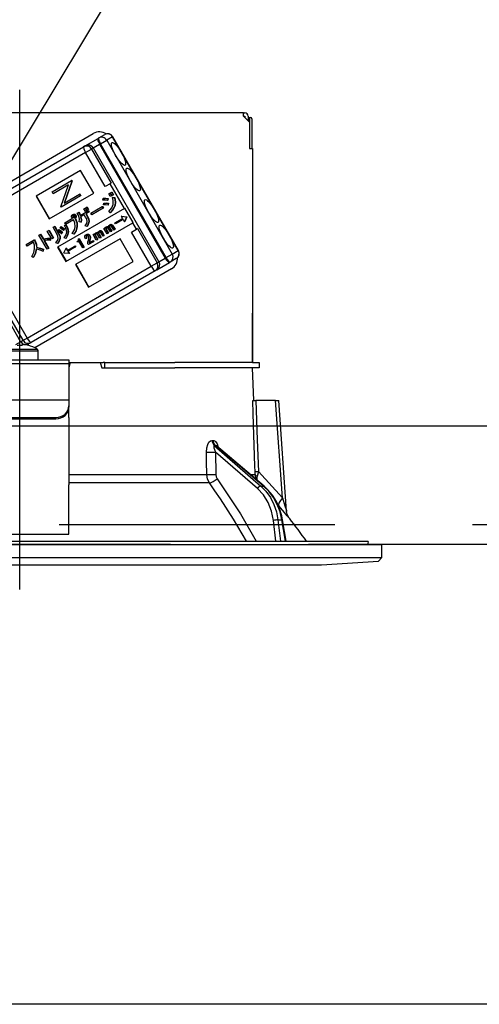
# Model space of a CAD drawing. Units: millimetres. Extents: x -2007 to 8110, y -224 to 5608.
# Drawn here: x 3660 to 3730, y 3113 to 3263 of the extents above; entities that cross this region are included whole.
import ezdxf

# ---------------------------------------------------------------- set-up
doc = ezdxf.new("R2010")
doc.units = ezdxf.units.MM
doc.header["$LTSCALE"] = 5
doc.linetypes.add('DASHDOT', pattern=[50.5, 30, -9, 2.5, -9])
doc.linetypes.add('HIDDEN', pattern=[12.6, 8.4, -4.2])
for name, color, linetype, lineweight in [('寸法', 250, 'Continuous', 9), ('本体', 134, 'Continuous', 9), ('食器', 3, 'Continuous', 9)]:
    doc.layers.add(name, color=color, linetype=linetype, lineweight=lineweight)
doc.styles.get("Standard").update_dxf_attribs({"font": 'txt', "bigfont": 'bigfont'})
doc.styles.add('ＭＳ ゴシック', font='txt')
doc.dimstyles.get("Standard").update_dxf_attribs({"dimtxt": 0.18, "dimasz": 0.18, "dimexe": 0.18, "dimexo": 0.0625, "dimgap": 0.09, "dimtad": 0, "dimtih": 1, "dimtoh": 1, "dimdec": 4, "dimzin": 0, "dimdsep": 46, "dimtxsty": 'Standard', "dimcen": 0.09, "dimadec": 0, "dimazin": 0, "dimtfac": 1, "dimtdec": 4, "dimtofl": 0, "dimtmove": 0, "dimatfit": 3, "dimfxl": 1, "dimtolj": 1, "dimtzin": 0, "dimarcsym": 0})

# ---------------------------------------------------------------- blocks, each defined once
blk = doc.blocks.new('_DOT')
at = {"color": 0}
blk.add_line((-0.5, 0), (-1, 0), dxfattribs=at)
at = {"color": 0, "const_width": 0.5}
blk.add_lwpolyline([(-0.25, 0, 1), (0.25, 0, 1)], format="xyb", close=True, dxfattribs=at)
blk = doc.blocks.new('Dim27')
at = {"layer": '寸法', "color": 250, "linetype": 'Continuous', "lineweight": 30}
for p, q in [((3384.57, 3202.92), (3384.57, 3625.32)), ((3934.57, 3220.92), (3934.57, 3625.32)), ((3934.57, 3605.32), (3384.57, 3605.32))]:
    blk.add_line(p, q, dxfattribs=at)
at = {"layer": '寸法', "color": 250, "linetype": 'Continuous', "lineweight": 30, "xscale": 12, "yscale": 12, "zscale": 12}
for p, rotation in [((3384.57, 3605.32), 179.9999999999998), ((3934.57, 3605.32), 359.9999999999997)]:
    blk.add_blockref('_DOT', p, dxfattribs=dict(at, rotation=rotation))
at = {"layer": '寸法', "color": 250, "linetype": 'Continuous', "lineweight": 9, "insert": (3659.57, 3605.32), "char_height": 70, "width": 900, "attachment_point": 8, "style": 'ＭＳ ゴシック'}
blk.add_mtext('550', dxfattribs=at)
blk = doc.blocks.new('*G51')
at = {"layer": '食器', "color": 3, "linetype": 'HIDDEN', "lineweight": 30}
blk.add_line((3625.07, 3185.92), (3685.07, 3285.92), dxfattribs=at)
blk = doc.blocks.new('*G52')
at = {"layer": '食器', "color": 3, "linetype": 'HIDDEN', "lineweight": 30}
blk.add_line((3959.57, 3185.92), (2750.57, 3185.92), dxfattribs=at)
blk = doc.blocks.new('Dim36')
at = {"layer": '本体', "color": 134, "linetype": 'Continuous', "lineweight": 30}
for p, q in [((3659.57, 3272.12), (3659.57, 3389.72)), ((3949.57, 3220.92), (3949.57, 3389.72)), ((3659.57, 3369.72), (3949.57, 3369.72))]:
    blk.add_line(p, q, dxfattribs=at)
at = {"layer": '本体', "color": 134, "linetype": 'Continuous', "lineweight": 30, "xscale": 12, "yscale": 12, "zscale": 12}
for p, rotation in [((3659.57, 3369.72), 179.9999999999998), ((3949.57, 3369.72), 359.9999999999997)]:
    blk.add_blockref('_DOT', p, dxfattribs=dict(at, rotation=rotation))
at = {"layer": '本体', "color": 134, "linetype": 'Continuous', "lineweight": 9, "insert": (3804.57, 3369.72), "char_height": 70, "width": 900, "attachment_point": 8, "style": 'ＭＳ ゴシック'}
blk.add_mtext('290', dxfattribs=at)
blk = doc.blocks.new('*G104')
at = {"layer": '本体', "color": 134, "linetype": 'Continuous', "lineweight": 30}
for p, q in [((3693.67, 3248.62), (3625.47, 3248.62)), ((3693.67, 3248.12), (3693.67, 3248.62)), ((3693.67, 3248.62), (3693.87, 3248.62)), ((3693.67, 3248.12), (3694.57, 3247.22)), ((3693.67, 3248.12), (3693.87, 3248.12)), ((3693.87, 3248.12), (3693.87, 3247.92)), ((3694.37, 3248.12), (3694.37, 3247.42)), ((3694.37, 3247.92), (3694.44, 3247.92)), ((3694.44, 3247.92), (3694.81, 3247.92)), ((3694.57, 3247.72), (3694.57, 3243.22)), ((3694.57, 3247.22), (3694.57, 3243.22)), ((3694.94, 3247.72), (3694.94, 3243.22)), ((3646.46, 3231.42), (3670.79, 3245.47)), ((3671.62, 3244.8), (3672.53, 3245.32)), ((3669.56, 3243.61), (3671.51, 3244.73)), ((3670.79, 3243.28), (3671.76, 3243.84)), ((3671.51, 3244.73), (3671.62, 3244.8)), ((3671.88, 3243.91), (3671.76, 3243.84)), ((3671.76, 3243.84), (3681.76, 3226.52)), ((3671.88, 3243.91), (3672.83, 3244.45)), ((3681.88, 3226.59), (3671.88, 3243.91)), ((3673.74, 3244.98), (3672.83, 3244.45)), ((3672.83, 3244.45), (3682.83, 3227.13)), ((3673.74, 3244.98), (3673.76, 3244.99)), ((3683.74, 3227.66), (3673.74, 3244.98)), ((3683.76, 3227.67), (3673.76, 3244.99)), ((3650.4, 3232.54), (3669.31, 3243.46)), ((3669.6, 3242.59), (3650.69, 3231.67)), ((3669.31, 3243.46), (3669.56, 3243.61)), ((3669.6, 3242.59), (3670.52, 3243.12)), ((3672.6, 3237.39), (3669.6, 3242.59)), ((3670.79, 3243.28), (3670.52, 3243.12)), ((3670.52, 3243.12), (3673.52, 3237.92)), ((3670.79, 3243.28), (3680.79, 3225.96)), ((3694.57, 3243.22), (3695.07, 3243.22)), ((3695.07, 3243.22), (3695.07, 3210.62)), ((3668.86, 3239.85), (3662.07, 3235.93)), ((3670.86, 3236.39), (3668.86, 3239.85)), ((3664.52, 3236.59), (3667.49, 3238.31)), ((3667.53, 3238.25), (3666.35, 3234.9)), ((3667.58, 3238.27), (3666.4, 3234.93)), ((3667.54, 3238.34), (3667.49, 3238.31)), ((3667.49, 3238.31), (3667.53, 3238.25)), ((3667.58, 3238.27), (3667.53, 3238.25)), ((3667.54, 3238.34), (3667.58, 3238.27)), ((3673.36, 3237.83), (3672.6, 3237.39)), ((3673.52, 3237.92), (3673.36, 3237.83)), ((3675.54, 3234.07), (3673.36, 3237.83)), ((3664.07, 3232.47), (3670.86, 3236.39)), ((3664.68, 3236.32), (3664.52, 3236.59)), ((3667.01, 3237.67), (3664.68, 3236.32)), ((3665.83, 3234.32), (3667.01, 3237.67)), ((3666.35, 3234.9), (3668.68, 3236.25)), ((3668.73, 3236.28), (3668.68, 3236.25)), ((3668.68, 3236.25), (3668.84, 3235.98)), ((3668.73, 3236.28), (3668.89, 3236.01)), ((3673.15, 3236.28), (3673.33, 3236.38)), ((3673.37, 3235.88), (3673.15, 3236.28)), ((3673.33, 3236.38), (3673.38, 3236.41)), ((3673.33, 3236.38), (3673.56, 3235.99)), ((3673.38, 3236.41), (3673.61, 3236.02)), ((3673.41, 3236.43), (3673.6, 3236.54)), ((3673.64, 3236.04), (3673.41, 3236.43)), ((3673.6, 3236.54), (3673.65, 3236.57)), ((3673.6, 3236.54), (3673.82, 3236.14)), ((3673.65, 3236.57), (3673.87, 3236.17)), ((3662.07, 3235.93), (3664.07, 3232.47)), ((3662.12, 3235.96), (3664.12, 3232.5)), ((3668.84, 3235.98), (3665.87, 3234.26)), ((3668.89, 3236.01), (3668.84, 3235.98)), ((3672.25, 3235.35), (3672.28, 3235.6)), ((3672.28, 3235.6), (3672.33, 3235.63)), ((3672.35, 3234.63), (3672.38, 3234.87)), ((3672.38, 3234.87), (3672.43, 3234.9)), ((3672.98, 3235.56), (3672.93, 3235.28)), ((3672.93, 3235.28), (3672.98, 3235.31)), ((3672.98, 3235.56), (3673.03, 3235.59)), ((3673.03, 3235.59), (3672.98, 3235.31)), ((3673.07, 3234.84), (3673.03, 3234.55)), ((3673.07, 3234.84), (3673.12, 3234.87)), ((3673.12, 3234.87), (3673.08, 3234.58)), ((3673.56, 3235.99), (3673.37, 3235.88)), ((3673.56, 3235.99), (3673.61, 3236.02)), ((3673.82, 3236.14), (3673.64, 3236.04)), ((3673.7, 3235.74), (3673.75, 3235.77)), ((3673.7, 3235.74), (3674, 3235.7)), ((3673.75, 3235.77), (3674.05, 3235.73)), ((3673.82, 3236.14), (3673.87, 3236.17)), ((3674, 3235.7), (3674.05, 3235.73)), ((3695.07, 3235.62), (3695.07, 3235.62)), ((3695.07, 3235.62), (3695.07, 3235.42)), ((3695.07, 3235.42), (3695.07, 3218.82)), ((3695.07, 3235.42), (3695.07, 3235.42)), ((3675.54, 3234.07), (3665.35, 3228.19)), ((3665.87, 3234.26), (3665.83, 3234.32)), ((3668.33, 3233.35), (3668.54, 3233.47)), ((3668.54, 3233.47), (3668.59, 3233.5)), ((3668.77, 3233), (3670, 3233.71)), ((3669.36, 3234.01), (3669.55, 3234.12)), ((3669.58, 3233.63), (3669.36, 3234.01)), ((3669.55, 3234.12), (3669.6, 3234.15)), ((3669.55, 3234.12), (3669.77, 3233.74)), ((3669.77, 3233.74), (3669.58, 3233.63)), ((3669.6, 3234.15), (3669.82, 3233.77)), ((3669.63, 3234.16), (3669.81, 3234.27)), ((3669.85, 3233.78), (3669.63, 3234.16)), ((3670.11, 3233.52), (3669.63, 3233.24)), ((3669.63, 3233.24), (3669.83, 3232.89)), ((3669.68, 3233.27), (3669.89, 3232.92)), ((3669.77, 3233.74), (3669.82, 3233.77)), ((3669.81, 3234.27), (3669.86, 3234.3)), ((3669.81, 3234.27), (3670.03, 3233.89)), ((3670.03, 3233.89), (3669.85, 3233.78)), ((3669.86, 3234.3), (3670.08, 3233.92)), ((3670, 3233.71), (3670.05, 3233.74)), ((3670, 3233.71), (3670.11, 3233.52)), ((3670.03, 3233.89), (3670.08, 3233.92)), ((3670.05, 3233.74), (3670.16, 3233.55)), ((3670.11, 3233.52), (3670.16, 3233.55)), ((3670.43, 3233.36), (3672.14, 3234.35)), ((3670.57, 3233.12), (3670.43, 3233.36)), ((3672.28, 3234.11), (3670.57, 3233.12)), ((3672.14, 3234.35), (3672.2, 3234.38)), ((3672.14, 3234.35), (3672.28, 3234.11)), ((3672.2, 3234.38), (3672.33, 3234.14)), ((3672.28, 3234.11), (3672.33, 3234.14)), ((3673.03, 3234.55), (3673.08, 3234.58)), ((3673.34, 3233.43), (3673.15, 3233.61)), ((3673.34, 3233.43), (3673.39, 3233.46)), ((3674.05, 3234.48), (3674.1, 3234.51)), ((3675.59, 3234.1), (3675.54, 3234.07)), ((3676.84, 3231.93), (3675.59, 3234.1)), ((3666.43, 3231.89), (3667.61, 3232.57)), ((3666.57, 3231.65), (3666.43, 3231.89)), ((3667.79, 3232.36), (3666.57, 3231.65)), ((3666.6, 3226.02), (3676.79, 3231.9)), ((3667.65, 3233.13), (3667.7, 3233.16)), ((3667.65, 3232.89), (3667.7, 3232.92)), ((3667.68, 3232.75), (3667.73, 3232.78)), ((3667.77, 3232.68), (3667.82, 3232.71)), ((3667.91, 3233.15), (3667.96, 3233.18)), ((3667.99, 3232.56), (3668.04, 3232.59)), ((3667.99, 3232.56), (3668.01, 3232.51)), ((3668.01, 3232.51), (3668.07, 3232.54)), ((3668.04, 3232.59), (3668.07, 3232.54)), ((3668.07, 3233.03), (3668.12, 3233.05)), ((3668.13, 3232.75), (3668.18, 3232.78)), ((3668.88, 3231.96), (3668.64, 3232.04)), ((3669.42, 3233.12), (3668.84, 3232.79)), ((3668.88, 3231.96), (3668.93, 3231.99)), ((3669.62, 3232.77), (3669.42, 3233.12)), ((3669.83, 3232.89), (3669.89, 3232.92)), ((3670.09, 3232.05), (3670.14, 3232.08)), ((3674.09, 3231.88), (3675.25, 3232.54)), ((3674.18, 3231.74), (3674.09, 3231.88)), ((3675.33, 3232.4), (3674.18, 3231.74)), ((3675.1, 3232.92), (3675.04, 3232.9)), ((3675.04, 3232.9), (3675.83, 3232.79)), ((3675.04, 3232.9), (3675.25, 3232.54)), ((3675.1, 3232.92), (3675.88, 3232.82)), ((3675.33, 3232.4), (3675.53, 3232.05)), ((3675.83, 3232.78), (3675.53, 3232.05)), ((3675.58, 3232.08), (3675.53, 3232.05)), ((3675.89, 3232.81), (3675.58, 3232.08)), ((3675.83, 3232.79), (3675.88, 3232.82)), ((3675.83, 3232.78), (3675.89, 3232.81)), ((3675.83, 3232.79), (3675.83, 3232.78)), ((3675.88, 3232.82), (3675.89, 3232.81)), ((3676.84, 3231.93), (3676.79, 3231.9)), ((3677.36, 3230.91), (3676.79, 3231.9)), ((3649.72, 3231.11), (3659.72, 3213.79)), ((3660.08, 3214), (3650.08, 3231.32)), ((3650.69, 3231.67), (3660.69, 3214.35)), ((3663.78, 3230.6), (3663.99, 3230.72)), ((3664.45, 3229.45), (3663.78, 3230.6)), ((3663.99, 3230.72), (3664.04, 3230.75)), ((3663.99, 3230.72), (3664.66, 3229.57)), ((3664.04, 3230.75), (3664.71, 3229.6)), ((3664.65, 3231.21), (3664.86, 3231.33)), ((3665.29, 3230.1), (3664.65, 3231.21)), ((3664.86, 3231.33), (3664.91, 3231.36)), ((3664.86, 3231.33), (3665.5, 3230.22)), ((3664.91, 3231.36), (3665.55, 3230.25)), ((3665.39, 3230.64), (3665.52, 3230.82)), ((3665.5, 3230.22), (3665.55, 3230.25)), ((3665.52, 3230.82), (3665.57, 3230.85)), ((3665.71, 3231.1), (3665.83, 3231.28)), ((3665.83, 3231.28), (3665.89, 3231.31)), ((3666.05, 3230.45), (3665.91, 3230.25)), ((3665.91, 3230.25), (3665.97, 3230.28)), ((3666.1, 3230.48), (3665.97, 3230.28)), ((3666.05, 3230.45), (3666.1, 3230.48)), ((3666.36, 3230.93), (3666.23, 3230.73)), ((3666.23, 3230.73), (3666.28, 3230.76)), ((3666.42, 3230.96), (3666.28, 3230.76)), ((3666.36, 3230.93), (3666.42, 3230.96)), ((3666.39, 3231.47), (3666.59, 3231.56)), ((3666.39, 3231.47), (3666.44, 3231.5)), ((3666.44, 3231.5), (3666.64, 3231.59)), ((3666.59, 3231.56), (3666.64, 3231.59)), ((3666.94, 3230.47), (3666.99, 3230.5)), ((3667.82, 3230.17), (3667.56, 3230.28)), ((3667.82, 3230.17), (3667.87, 3230.2)), ((3668.28, 3231.32), (3668.34, 3231.35)), ((3669.79, 3231.33), (3669.55, 3231.42)), ((3669.79, 3231.33), (3669.84, 3231.36)), ((3670.92, 3230.19), (3670.97, 3230.22)), ((3670.97, 3230.22), (3671.01, 3230.14)), ((3671.13, 3230.33), (3671.18, 3230.36)), ((3671.39, 3230.38), (3671.44, 3230.41)), ((3671.6, 3230.32), (3671.65, 3230.35)), ((3671.61, 3230.17), (3671.66, 3230.2)), ((3671.66, 3230.2), (3671.97, 3229.67)), ((3671.67, 3230.64), (3671.72, 3230.67)), ((3671.89, 3230.68), (3671.94, 3230.71)), ((3672.27, 3229.84), (3671.92, 3230.43)), ((3672.06, 3230.56), (3672.11, 3230.59)), ((3672.06, 3230.56), (3672.42, 3229.93)), ((3672.11, 3230.59), (3672.47, 3229.96)), ((3672.39, 3231.04), (3672.55, 3231.13)), ((3672.88, 3230.19), (3672.39, 3231.04)), ((3672.55, 3231.13), (3672.6, 3231.16)), ((3672.55, 3231.13), (3672.62, 3231)), ((3672.6, 3231.16), (3672.64, 3231.08)), ((3672.72, 3230.98), (3672.78, 3231.01)), ((3672.73, 3230.81), (3672.78, 3230.84)), ((3672.73, 3230.81), (3673.04, 3230.29)), ((3672.76, 3231.27), (3672.81, 3231.3)), ((3672.78, 3230.84), (3673.09, 3230.32)), ((3673.04, 3230.29), (3672.88, 3230.19)), ((3673.02, 3231.32), (3673.07, 3231.35)), ((3673.04, 3230.29), (3673.09, 3230.32)), ((3673.39, 3230.49), (3673.05, 3231.08)), ((3673.23, 3231.26), (3673.28, 3231.29)), ((3673.24, 3231.11), (3673.29, 3231.14)), ((3673.24, 3231.11), (3673.55, 3230.58)), ((3673.29, 3231.14), (3673.6, 3230.61)), ((3673.3, 3231.58), (3673.35, 3231.61)), ((3673.55, 3230.58), (3673.39, 3230.49)), ((3673.52, 3231.62), (3673.58, 3231.65)), ((3673.9, 3230.78), (3673.55, 3231.38)), ((3673.55, 3230.58), (3673.6, 3230.61)), ((3673.69, 3231.5), (3673.74, 3231.53)), ((3673.69, 3231.5), (3674.05, 3230.87)), ((3673.74, 3231.53), (3674.11, 3230.9)), ((3674.05, 3230.87), (3673.9, 3230.78)), ((3674.05, 3230.87), (3674.11, 3230.9)), ((3676.6, 3230.47), (3677.36, 3230.91)), ((3679.6, 3225.27), (3676.6, 3230.47)), ((3677.52, 3231), (3677.36, 3230.91)), ((3677.52, 3231), (3680.52, 3225.8)), ((3660.55, 3228.59), (3661.76, 3229.29)), ((3661.68, 3228.93), (3660.69, 3228.35)), ((3661.76, 3229.29), (3661.81, 3229.32)), ((3661.76, 3229.29), (3661.87, 3229.11)), ((3661.81, 3229.32), (3661.92, 3229.14)), ((3661.87, 3229.11), (3661.92, 3229.14)), ((3662.5, 3230.01), (3662.71, 3230.13)), ((3663.74, 3227.86), (3662.5, 3230.01)), ((3662.71, 3230.13), (3662.76, 3230.16)), ((3662.71, 3230.13), (3663.13, 3229.41)), ((3662.76, 3230.16), (3663.18, 3229.44)), ((3663.13, 3229.41), (3663.18, 3229.44)), ((3663.27, 3229.17), (3663.95, 3227.98)), ((3663.33, 3229.18), (3664, 3228.01)), ((3664.23, 3229.52), (3664.28, 3229.55)), ((3664.23, 3229.52), (3664.23, 3229.23)), ((3664.23, 3229.23), (3664.28, 3229.26)), ((3664.28, 3229.55), (3664.28, 3229.26)), ((3664.66, 3229.57), (3664.45, 3229.45)), ((3664.66, 3229.57), (3664.71, 3229.6)), ((3665.33, 3228.74), (3665.07, 3228.85)), ((3665.33, 3228.74), (3665.38, 3228.77)), ((3665.68, 3229.48), (3665.73, 3229.51)), ((3666.6, 3229.5), (3666.37, 3229.6)), ((3666.6, 3229.5), (3666.65, 3229.53)), ((3674.86, 3229.46), (3668.07, 3225.54)), ((3668.32, 3229.03), (3668.39, 3229.07)), ((3668.38, 3228.94), (3668.32, 3229.03)), ((3668.59, 3229.07), (3668.38, 3228.94)), ((3668.5, 3229.41), (3668.59, 3229.47)), ((3668.59, 3229.47), (3668.64, 3229.5)), ((3668.59, 3229.47), (3669.34, 3228.16)), ((3669.17, 3228.06), (3668.59, 3229.07)), ((3668.64, 3229.5), (3669.4, 3228.19)), ((3669.76, 3229.53), (3669.59, 3229.43)), ((3669.67, 3230.08), (3669.73, 3230.11)), ((3669.69, 3229.84), (3669.74, 3229.87)), ((3669.76, 3229.53), (3669.81, 3229.56)), ((3669.99, 3230.13), (3670.04, 3230.16)), ((3670.8, 3229), (3670.05, 3228.56)), ((3670.17, 3228.82), (3670.72, 3229.14)), ((3670.22, 3229.19), (3670.18, 3228.99)), ((3670.18, 3228.99), (3670.24, 3229.02)), ((3670.22, 3229.94), (3670.27, 3229.97)), ((3670.22, 3229.19), (3670.28, 3229.22)), ((3670.28, 3229.22), (3670.24, 3229.02)), ((3670.29, 3229.57), (3670.35, 3229.59)), ((3670.72, 3229.14), (3670.77, 3229.17)), ((3670.72, 3229.14), (3670.8, 3229)), ((3670.76, 3230.1), (3670.92, 3230.19)), ((3671.25, 3229.25), (3670.76, 3230.1)), ((3670.77, 3229.17), (3670.85, 3229.03)), ((3670.8, 3229), (3670.85, 3229.03)), ((3670.92, 3230.19), (3670.99, 3230.06)), ((3671.09, 3230.04), (3671.15, 3230.07)), ((3671.1, 3229.87), (3671.15, 3229.9)), ((3671.1, 3229.87), (3671.41, 3229.34)), ((3671.15, 3229.9), (3671.46, 3229.37)), ((3671.41, 3229.34), (3671.25, 3229.25)), ((3671.41, 3229.34), (3671.46, 3229.37)), ((3671.76, 3229.55), (3671.42, 3230.13)), ((3671.61, 3230.17), (3671.91, 3229.64)), ((3671.91, 3229.64), (3671.76, 3229.55)), ((3671.91, 3229.64), (3671.97, 3229.67)), ((3672.42, 3229.93), (3672.27, 3229.84)), ((3672.42, 3229.93), (3672.47, 3229.96)), ((3676.86, 3226), (3674.86, 3229.46)), ((3660.69, 3228.35), (3660.55, 3228.59)), ((3662.11, 3228.17), (3662.16, 3228.2)), ((3663.14, 3227.83), (3663.1, 3227.55)), ((3663.1, 3227.55), (3663.15, 3227.58)), ((3663.14, 3227.83), (3663.2, 3227.86)), ((3663.2, 3227.86), (3663.15, 3227.58)), ((3663.95, 3227.98), (3663.74, 3227.86)), ((3663.95, 3227.98), (3664, 3228.01)), ((3665.35, 3228.19), (3666.6, 3226.02)), ((3665.41, 3228.22), (3666.66, 3226.05)), ((3666.32, 3227.3), (3666.63, 3228.03)), ((3666.33, 3227.29), (3666.32, 3227.3)), ((3667.11, 3227.19), (3666.33, 3227.29)), ((3666.68, 3228.06), (3666.63, 3228.03)), ((3666.63, 3228.03), (3666.83, 3227.68)), ((3666.68, 3228.06), (3666.88, 3227.71)), ((3666.83, 3227.68), (3667.98, 3228.35)), ((3668.06, 3228.21), (3666.91, 3227.54)), ((3666.91, 3227.54), (3667.11, 3227.19)), ((3666.96, 3227.57), (3667.16, 3227.22)), ((3667.16, 3227.22), (3667.11, 3227.19)), ((3667.98, 3228.35), (3668.03, 3228.38)), ((3667.98, 3228.35), (3668.06, 3228.21)), ((3668.03, 3228.38), (3668.11, 3228.24)), ((3668.06, 3228.21), (3668.11, 3228.24)), ((3669.34, 3228.16), (3669.17, 3228.06)), ((3669.34, 3228.16), (3669.4, 3228.19)), ((3670.05, 3228.56), (3669.98, 3228.69)), ((3682.83, 3227.13), (3683.74, 3227.66)), ((3683.74, 3227.66), (3683.76, 3227.67)), ((3661.64, 3226.62), (3661.4, 3226.75)), ((3661.64, 3226.62), (3661.69, 3226.65)), ((3670.07, 3222.08), (3676.86, 3226)), ((3679.6, 3225.27), (3680.52, 3225.8)), ((3680.46, 3224.73), (3682.41, 3225.85)), ((3680.52, 3225.8), (3680.79, 3225.96)), ((3680.79, 3225.96), (3681.76, 3226.52)), ((3681.76, 3226.52), (3681.88, 3226.59)), ((3681.88, 3226.59), (3682.83, 3227.13)), ((3682.52, 3225.92), (3682.41, 3225.85)), ((3683.43, 3226.44), (3682.52, 3225.92)), ((3660.69, 3214.35), (3679.6, 3225.27)), ((3680.21, 3224.58), (3661.3, 3213.66)), ((3682.69, 3224.86), (3661.89, 3212.85)), ((3668.07, 3225.54), (3670.07, 3222.08)), ((3668.12, 3225.57), (3670.12, 3222.11)), ((3680.46, 3224.73), (3680.21, 3224.58)), ((3695.07, 3218.82), (3695.07, 3218.62)), ((3695.07, 3218.82), (3695.07, 3218.82)), ((3695.07, 3218.62), (3695.07, 3218.62)), ((3695.07, 3218.62), (3695.07, 3218.12)), ((3695.07, 3216.62), (3695.07, 3218.12)), ((3695.07, 3218.12), (3695.07, 3218.12)), ((3695.07, 3216.62), (3695.07, 3216.62)), ((3695.07, 3210.62), (3695.07, 3216.62)), ((3658.99, 3213.37), (3659.72, 3213.79)), ((3659.72, 3213.79), (3660.08, 3214)), ((3660.08, 3214), (3660.69, 3214.35)), ((3656.77, 3212.41), (3662.37, 3212.41)), ((3656.9, 3212.64), (3662.24, 3212.64)), ((3659.94, 3213.23), (3659.94, 3213.37)), ((3659.94, 3213.37), (3660.14, 3213.37)), ((3660.64, 3213.29), (3660.94, 3213.46)), ((3660.88, 3213.23), (3660.88, 3213.24)), ((3661.3, 3213.66), (3660.94, 3213.46)), ((3662.37, 3211.02), (3662.37, 3212.41)), ((3652.07, 3211.02), (3667.07, 3211.02)), ((3667.07, 3211.02), (3667.07, 3210.42)), ((3667.07, 3210.42), (3652.07, 3210.42)), ((3667.28, 3210.62), (3667.07, 3209.82)), ((3667.07, 3210.62), (3667.28, 3210.62)), ((3667.07, 3210.42), (3667.07, 3205.07)), ((3667.28, 3210.62), (3671.86, 3210.62)), ((3671.86, 3210.62), (3672.07, 3209.82)), ((3671.86, 3210.62), (3672.3, 3210.62)), ((3672.07, 3209.82), (3683.22, 3209.82)), ((3672.57, 3210.62), (3672.3, 3210.62)), ((3672.57, 3209.82), (3672.57, 3210.62)), ((3672.57, 3210.62), (3672.85, 3210.62)), ((3672.85, 3210.62), (3683.22, 3210.62)), ((3672.85, 3209.82), (3683.22, 3209.82)), ((3695.07, 3210.62), (3683.22, 3210.62)), ((3695.07, 3209.82), (3683.22, 3209.82)), ((3695.07, 3210.62), (3696.07, 3210.62)), ((3695.25, 3204.82), (3695.07, 3209.82)), ((3696.07, 3209.82), (3695.07, 3209.82)), ((3696.07, 3210.62), (3696.07, 3209.82)), ((3667.07, 3204.87), (3652.07, 3204.87)), ((3667.07, 3205.07), (3667.07, 3204.87)), ((3667.07, 3204.87), (3667.07, 3204)), ((3698.57, 3204.82), (3695.58, 3204.82)), ((3699.61, 3190.01), (3698.57, 3204.82)), ((3700.25, 3188), (3699.07, 3204.82)), ((3667.07, 3204), (3667.07, 3203.8)), ((3667.07, 3202.24), (3667.07, 3203.8)), ((3654.07, 3202.27), (3665.07, 3202.27)), ((3654.07, 3202.07), (3665.07, 3202.07)), ((3665.07, 3202.07), (3665.07, 3202.27)), ((3667.07, 3202.24), (3667.07, 3202.15)), ((3667.07, 3202.15), (3667.07, 3192.01)), ((3688.88, 3198.77), (3689.05, 3198.77)), ((3689.23, 3197.99), (3696.32, 3191.82)), ((3689.4, 3197.99), (3689.23, 3197.99)), ((3696.75, 3191.82), (3689.4, 3197.99)), ((3696.83, 3191.79), (3689.55, 3197.91)), ((3689.42, 3196.98), (3689.44, 3193.56)), ((3695.8, 3191.42), (3689.42, 3196.98)), ((3667.07, 3193.56), (3688.08, 3193.56)), ((3694.72, 3193.56), (3695.45, 3193.56)), ((3695.59, 3192.83), (3695.45, 3193.56)), ((3695.75, 3192.7), (3695.76, 3193.28)), ((3695.94, 3194.03), (3699.61, 3190.01)), ((3688.48, 3192.3), (3667.07, 3192.3)), ((3667.07, 3185.66), (3667.07, 3192.01)), ((3696.32, 3191.82), (3696.75, 3191.82)), ((3699.06, 3188.81), (3698.9, 3189)), ((3667.07, 3184.51), (3667.07, 3185.66)), ((3698.63, 3183.42), (3698.23, 3186.58)), ((3698.92, 3186.65), (3699.54, 3186.65)), ((3698.92, 3186.65), (3699.32, 3183.42)), ((3700.07, 3183.42), (3699.54, 3186.65)), ((3700.16, 3183.42), (3699.63, 3186.65)), ((3652.07, 3184.51), (3667.07, 3184.51)), ((3604.37, 3182.92), (3714.77, 3182.92)), ((3606.54, 3183.42), (3712.6, 3183.42)), ((3712.64, 3182.92), (3712.7, 3183.3)), ((3714.77, 3180.95), (3714.77, 3182.92)), ((3604.37, 3180.95), (3714.77, 3180.95)), ((3714.27, 3180.38), (3714.77, 3180.95)), ((3613.57, 3179.82), (3705.57, 3179.82)), ((3705.57, 3179.82), (3714.27, 3180.38))]:
    blk.add_line(p, q, dxfattribs=at)
for points in [[(3672.93, 3235.28), (3672.55, 3235.34), (3672.25, 3235.35)], [(3672.28, 3235.6), (3672.67, 3235.61), (3672.98, 3235.56)], [(3672.33, 3235.63), (3672.72, 3235.64), (3673.03, 3235.59)], [(3672.38, 3234.87), (3672.77, 3234.88), (3673.07, 3234.84)], [(3672.43, 3234.9), (3672.82, 3234.91), (3673.12, 3234.87)], [(3673.81, 3234.68), (3673.82, 3235.28), (3673.7, 3235.74)], [(3674, 3235.7), (3674.12, 3235.02), (3674.05, 3234.48)], [(3674.05, 3235.73), (3674.17, 3235.05), (3674.1, 3234.51)], [(3667.7, 3233.16), (3667.84, 3233.2), (3667.96, 3233.18)], [(3668.63, 3232.72), (3668.48, 3233.08), (3668.33, 3233.35)], [(3668.54, 3233.47), (3668.68, 3233.21), (3668.77, 3233)], [(3668.59, 3233.5), (3668.73, 3233.24), (3668.83, 3233.03)], [(3673.03, 3234.55), (3672.65, 3234.62), (3672.35, 3234.63)], [(3673.15, 3233.61), (3673.61, 3234.16), (3673.81, 3234.68)], [(3674.05, 3234.48), (3673.73, 3233.84), (3673.34, 3233.43)], [(3674.1, 3234.51), (3673.78, 3233.87), (3673.39, 3233.46)], [(3667.49, 3232.92), (3667.56, 3233.05), (3667.65, 3233.13)], [(3667.53, 3232.67), (3667.49, 3232.81), (3667.49, 3232.92)], [(3667.61, 3232.57), (3667.56, 3232.62), (3667.53, 3232.67)], [(3667.65, 3233.13), (3667.79, 3233.17), (3667.91, 3233.15)], [(3667.73, 3232.99), (3667.67, 3232.94), (3667.65, 3232.89)], [(3667.65, 3232.89), (3667.65, 3232.81), (3667.68, 3232.75)], [(3667.68, 3232.75), (3667.73, 3232.7), (3667.77, 3232.68)], [(3667.75, 3232.99), (3667.73, 3232.97), (3667.7, 3232.92)], [(3667.7, 3232.92), (3667.7, 3232.84), (3667.73, 3232.78)], [(3667.85, 3232.99), (3667.78, 3233), (3667.73, 3232.99)], [(3667.73, 3232.78), (3667.78, 3232.73), (3667.82, 3232.71)], [(3667.77, 3232.68), (3667.84, 3232.68), (3667.89, 3232.7)], [(3668.03, 3231.28), (3667.99, 3231.9), (3667.79, 3232.36)], [(3667.82, 3232.71), (3667.89, 3232.71), (3667.91, 3232.71)], [(3667.95, 3232.92), (3667.9, 3232.97), (3667.85, 3232.99)], [(3667.89, 3232.7), (3667.95, 3232.74), (3667.97, 3232.79)], [(3667.91, 3233.15), (3668.01, 3233.09), (3668.07, 3233.03)], [(3667.97, 3232.79), (3667.97, 3232.86), (3667.95, 3232.92)], [(3667.96, 3233.18), (3668.06, 3233.12), (3668.12, 3233.05)], [(3668.13, 3232.75), (3668.07, 3232.63), (3667.99, 3232.56)], [(3668.01, 3232.51), (3668.26, 3231.86), (3668.28, 3231.32)], [(3668.18, 3232.78), (3668.12, 3232.66), (3668.04, 3232.59)], [(3668.07, 3233.03), (3668.13, 3232.88), (3668.13, 3232.75)], [(3668.07, 3232.54), (3668.31, 3231.89), (3668.34, 3231.35)], [(3668.12, 3233.05), (3668.18, 3232.91), (3668.18, 3232.78)], [(3668.64, 3232.04), (3668.68, 3232.42), (3668.63, 3232.72)], [(3668.84, 3232.79), (3668.92, 3232.33), (3668.88, 3231.96)], [(3668.9, 3232.82), (3668.97, 3232.36), (3668.93, 3231.99)], [(3669.55, 3231.42), (3669.77, 3231.75), (3669.86, 3232.05)], [(3669.86, 3232.05), (3669.78, 3232.47), (3669.62, 3232.77)], [(3670.09, 3232.05), (3669.98, 3231.62), (3669.79, 3231.33)], [(3669.83, 3232.89), (3670.04, 3232.44), (3670.09, 3232.05)], [(3670.14, 3232.08), (3670.03, 3231.65), (3669.84, 3231.36)], [(3669.89, 3232.92), (3670.09, 3232.47), (3670.14, 3232.08)], [(3665.91, 3230.25), (3665.63, 3230.48), (3665.39, 3230.64)], [(3665.5, 3230.22), (3665.67, 3229.82), (3665.68, 3229.48)], [(3665.52, 3230.82), (3665.82, 3230.62), (3666.05, 3230.45)], [(3665.55, 3230.25), (3665.72, 3229.85), (3665.73, 3229.51)], [(3665.57, 3230.85), (3665.88, 3230.65), (3666.1, 3230.48)], [(3666.23, 3230.73), (3665.95, 3230.95), (3665.71, 3231.1)], [(3665.83, 3231.28), (3666.14, 3231.09), (3666.36, 3230.93)], [(3665.89, 3231.31), (3666.19, 3231.12), (3666.42, 3230.96)], [(3666.37, 3229.6), (3666.66, 3230.06), (3666.74, 3230.49)], [(3666.74, 3230.49), (3666.6, 3231.06), (3666.39, 3231.47)], [(3666.59, 3231.56), (3666.85, 3230.97), (3666.94, 3230.47)], [(3666.94, 3230.47), (3666.83, 3229.9), (3666.6, 3229.5)], [(3666.64, 3231.59), (3666.9, 3231), (3666.99, 3230.5)], [(3666.99, 3230.5), (3666.88, 3229.93), (3666.65, 3229.53)], [(3667.56, 3230.28), (3667.9, 3230.8), (3668.03, 3231.28)], [(3668.28, 3231.32), (3668.11, 3230.64), (3667.82, 3230.17)], [(3668.34, 3231.35), (3668.16, 3230.67), (3667.87, 3230.2)], [(3670.99, 3230.06), (3671.04, 3230.23), (3671.13, 3230.33)], [(3671.13, 3230.33), (3671.27, 3230.38), (3671.39, 3230.38)], [(3671.25, 3230.21), (3671.18, 3230.14), (3671.15, 3230.07)], [(3671.18, 3230.36), (3671.32, 3230.41), (3671.44, 3230.41)], [(3671.33, 3230.2), (3671.25, 3230.2), (3671.2, 3230.18)], [(3671.42, 3230.13), (3671.38, 3230.18), (3671.33, 3230.2)], [(3671.39, 3230.38), (3671.45, 3230.35), (3671.5, 3230.33)], [(3671.44, 3230.41), (3671.5, 3230.38), (3671.51, 3230.38)], [(3671.5, 3230.33), (3671.55, 3230.53), (3671.67, 3230.64)], [(3671.6, 3230.32), (3671.59, 3230.24), (3671.61, 3230.17)], [(3671.73, 3230.48), (3671.64, 3230.4), (3671.6, 3230.32)], [(3671.65, 3230.35), (3671.64, 3230.27), (3671.66, 3230.2)], [(3671.76, 3230.49), (3671.69, 3230.43), (3671.65, 3230.35)], [(3671.67, 3230.64), (3671.79, 3230.68), (3671.89, 3230.68)], [(3671.72, 3230.67), (3671.84, 3230.71), (3671.94, 3230.71)], [(3671.86, 3230.5), (3671.78, 3230.5), (3671.73, 3230.48)], [(3671.92, 3230.43), (3671.89, 3230.48), (3671.86, 3230.5)], [(3671.89, 3230.68), (3672, 3230.63), (3672.06, 3230.56)], [(3671.94, 3230.71), (3672.05, 3230.66), (3672.11, 3230.59)], [(3672.62, 3231), (3672.67, 3231.17), (3672.76, 3231.27)], [(3672.72, 3230.98), (3672.71, 3230.88), (3672.73, 3230.81)], [(3672.83, 3231.12), (3672.76, 3231.05), (3672.72, 3230.98)], [(3672.76, 3231.27), (3672.9, 3231.32), (3673.02, 3231.32)], [(3672.78, 3231.01), (3672.76, 3230.91), (3672.78, 3230.84)], [(3672.88, 3231.15), (3672.81, 3231.08), (3672.78, 3231.01)], [(3672.81, 3231.3), (3672.95, 3231.35), (3673.07, 3231.35)], [(3672.96, 3231.15), (3672.89, 3231.14), (3672.83, 3231.12)], [(3673.05, 3231.08), (3673.01, 3231.12), (3672.96, 3231.15)], [(3673.02, 3231.32), (3673.08, 3231.3), (3673.13, 3231.27)], [(3673.07, 3231.35), (3673.13, 3231.33), (3673.14, 3231.32)], [(3673.13, 3231.27), (3673.18, 3231.47), (3673.3, 3231.58)], [(3673.23, 3231.26), (3673.22, 3231.18), (3673.24, 3231.11)], [(3673.36, 3231.43), (3673.27, 3231.35), (3673.23, 3231.26)], [(3673.28, 3231.29), (3673.27, 3231.21), (3673.29, 3231.14)], [(3673.39, 3231.44), (3673.32, 3231.38), (3673.28, 3231.29)], [(3673.3, 3231.58), (3673.42, 3231.63), (3673.52, 3231.62)], [(3673.35, 3231.61), (3673.47, 3231.66), (3673.58, 3231.65)], [(3673.49, 3231.44), (3673.42, 3231.45), (3673.36, 3231.43)], [(3673.55, 3231.38), (3673.52, 3231.42), (3673.49, 3231.44)], [(3673.52, 3231.62), (3673.63, 3231.57), (3673.69, 3231.5)], [(3673.58, 3231.65), (3673.68, 3231.6), (3673.74, 3231.53)], [(3661.85, 3227.92), (3661.84, 3228.5), (3661.68, 3228.93)], [(3661.87, 3229.11), (3662.07, 3228.6), (3662.11, 3228.17)], [(3661.92, 3229.14), (3662.12, 3228.63), (3662.16, 3228.2)], [(3663.13, 3229.41), (3663.74, 3229.5), (3664.23, 3229.52)], [(3663.18, 3229.44), (3663.79, 3229.53), (3664.28, 3229.55)], [(3663.78, 3229.23), (3663.49, 3229.2), (3663.27, 3229.17)], [(3664.23, 3229.23), (3663.98, 3229.24), (3663.78, 3229.23)], [(3665.07, 3228.85), (3665.33, 3229.17), (3665.43, 3229.48)], [(3665.43, 3229.48), (3665.4, 3229.84), (3665.29, 3230.1)], [(3665.68, 3229.48), (3665.55, 3229.04), (3665.33, 3228.74)], [(3665.73, 3229.51), (3665.6, 3229.07), (3665.38, 3228.77)], [(3668.39, 3229.07), (3668.48, 3229.14), (3668.52, 3229.22)], [(3668.52, 3229.22), (3668.53, 3229.33), (3668.5, 3229.41)], [(3669.5, 3229.85), (3669.57, 3230), (3669.67, 3230.08)], [(3669.59, 3229.43), (3669.5, 3229.66), (3669.5, 3229.85)], [(3669.67, 3230.08), (3669.84, 3230.14), (3669.99, 3230.13)], [(3669.69, 3229.84), (3669.68, 3229.75), (3669.7, 3229.66), (3669.76, 3229.53)], [(3669.76, 3229.94), (3669.71, 3229.89), (3669.69, 3229.84)], [(3669.73, 3230.11), (3669.9, 3230.17), (3670.04, 3230.16)], [(3669.74, 3229.87), (3669.73, 3229.78), (3669.75, 3229.69), (3669.81, 3229.56)], [(3669.8, 3229.95), (3669.76, 3229.92), (3669.74, 3229.87)], [(3669.9, 3229.96), (3669.82, 3229.96), (3669.76, 3229.94)], [(3670.05, 3229.84), (3669.98, 3229.92), (3669.9, 3229.96)], [(3669.98, 3228.69), (3669.96, 3228.85), (3669.98, 3228.97)], [(3669.98, 3228.97), (3670.04, 3229.26), (3670.09, 3229.48)], [(3669.99, 3230.13), (3670.14, 3230.05), (3670.22, 3229.94)], [(3670.04, 3230.16), (3670.19, 3230.08), (3670.27, 3229.97)], [(3670.09, 3229.48), (3670.1, 3229.69), (3670.05, 3229.84)], [(3670.18, 3228.99), (3670.17, 3228.89), (3670.17, 3228.82)], [(3670.22, 3229.94), (3670.3, 3229.74), (3670.29, 3229.57)], [(3670.29, 3229.57), (3670.26, 3229.36), (3670.22, 3229.19)], [(3670.24, 3229.02), (3670.22, 3228.92), (3670.22, 3228.85)], [(3670.27, 3229.97), (3670.35, 3229.77), (3670.35, 3229.59)], [(3670.35, 3229.59), (3670.31, 3229.39), (3670.28, 3229.22)], [(3671.09, 3230.04), (3671.08, 3229.94), (3671.1, 3229.87)], [(3671.2, 3230.18), (3671.13, 3230.11), (3671.09, 3230.04)], [(3671.15, 3230.07), (3671.13, 3229.97), (3671.15, 3229.9)], [(3661.4, 3226.75), (3661.73, 3227.38), (3661.85, 3227.92)], [(3662.1, 3227.93), (3661.93, 3227.16), (3661.64, 3226.62)], [(3662.15, 3227.96), (3661.98, 3227.19), (3661.69, 3226.65)], [(3663.1, 3227.55), (3662.55, 3227.79), (3662.1, 3227.93)], [(3662.11, 3228.17), (3662.7, 3227.99), (3663.14, 3227.83)], [(3662.16, 3228.2), (3662.75, 3228.02), (3663.2, 3227.86)], [(3695.44, 3194.03), (3695.42, 3194.83), (3695.15, 3202.83), (3695.09, 3204.82)], [(3695.09, 3204.82), (3695.17, 3204.82), (3695.36, 3204.82), (3695.58, 3204.82)], [(3695.58, 3204.82), (3695.78, 3198.83), (3695.94, 3194.03)], [(3698.57, 3204.82), (3698.73, 3204.82), (3698.86, 3204.82), (3698.96, 3204.82), (3699.03, 3204.82), (3699.07, 3204.82), (3699.07, 3204.82)], [(3688.05, 3196.98), (3688.11, 3197.65), (3688.25, 3198.14), (3688.42, 3198.48), (3688.64, 3198.7), (3688.88, 3198.77)], [(3689.05, 3198.77), (3689.15, 3198.76), (3689.38, 3198.63), (3689.42, 3198.59), (3689.64, 3198.26), (3689.82, 3197.72), (3689.83, 3197.68)], [(3689.23, 3197.99), (3689.19, 3197.97), (3689.17, 3197.94), (3689.15, 3197.82), (3689.18, 3197.63), (3689.26, 3197.36), (3689.42, 3196.98)], [(3689.55, 3197.91), (3689.51, 3197.94), (3689.44, 3197.98), (3689.4, 3197.99)], [(3689.55, 3197.91), (3689.53, 3197.93), (3689.53, 3197.93)], [(3688.08, 3193.56), (3688.06, 3195.56), (3688.05, 3196.98)], [(3688.48, 3192.3), (3688.2, 3192.86), (3688.08, 3193.56)], [(3689.44, 3193.56), (3689.5, 3193.21), (3689.64, 3192.93)], [(3689.64, 3192.93), (3693.2, 3187.58), (3695.61, 3183.42)], [(3695.45, 3193.56), (3695.45, 3193.67), (3695.44, 3194.03)], [(3695.94, 3194.03), (3695.8, 3193.46), (3695.76, 3193.28)], [(3694.13, 3183.42), (3692.16, 3186.76), (3690.16, 3189.87), (3689.33, 3191.09), (3688.48, 3192.3)], [(3698.23, 3186.58), (3697.94, 3188), (3697.42, 3189.31), (3696.7, 3190.47), (3695.8, 3191.42)], [(3696.32, 3191.82), (3697.1, 3191.02), (3697.77, 3190.08), (3698.3, 3189.02), (3698.69, 3187.87), (3698.92, 3186.65)], [(3699.54, 3186.65), (3699.26, 3187.87), (3698.83, 3189.02), (3698.25, 3190.08), (3697.55, 3191.02), (3696.75, 3191.82)], [(3699.63, 3186.65), (3699.51, 3187.26), (3699.17, 3188.38), (3698.7, 3189.44), (3698.11, 3190.4), (3697.41, 3191.25), (3696.83, 3191.79)], [(3699.61, 3190.01), (3699.99, 3188.8), (3700.17, 3188.23), (3700.22, 3188.09), (3700.24, 3188.03), (3700.25, 3188), (3700.25, 3188)], [(3700.66, 3186.91), (3700.66, 3186.91), (3700.59, 3187), (3700.34, 3187.29), (3699.92, 3187.8), (3699.06, 3188.81)], [(3700.66, 3186.91), (3700.66, 3186.92), (3700.58, 3187.03), (3700.48, 3187.2), (3700.33, 3187.54), (3700.25, 3187.93), (3700.26, 3188)]]:
    blk.add_lwpolyline(points, dxfattribs=at)
for centre, radius, start, end in [((3693.87, 3248.12), 0.5, 0, 90), ((3671.74, 3243.83), 1.9, 56.9715, 120), ((3672.98, 3244.54), 0.9, 30, 120), ((3670.01, 3242.83), 0.9, 30, 120), ((3682.98, 3227.22), 0.9, 300, 30), ((3680.01, 3225.51), 0.9, 300, 30), ((3681.74, 3226.51), 1.9, 300, 3.0285), ((3659.57, 3208.42), 4.99, 74.8121, 83.4966), ((3659.57, 3208.42), 5, 57.664, 74.7807), ((3662.1, 3212.41), 0.27, 0, 57.664), ((3620.42, 3124.27), 101.8, 35.5221, 37.9786), ((3712.6, 3183.32), 0.1, 350, 90)]:
    blk.add_arc(centre, radius, start, end, dxfattribs=at)
for centre, major_axis, ratio, start_param, end_param in [((3694.44, 3247.72), (0, -0.2), 0.669131, 1.570796, 3.141593), ((3694.81, 3247.72), (0, 0.2), 0.669131, -1.570796, 0), ((3672.98, 3244.54), (0.45, -0.779), 0.968246, 1.570796, 3.141593), ((3669.76, 3242.68), (0.45, -0.779), 0.980035, 1.570796, 3.141593), ((3671.96, 3243.95), (0.45, -0.779), 0.25, -3.141593, -1.570796), ((3672.07, 3244.02), (0.45, -0.779), 0.25, -3.141593, -1.570796), ((3672.07, 3244.02), (0.45, -0.779), 0.968246, 1.570796, 3.141593), ((3669.76, 3242.68), (0.45, -0.779), 0.198825, 3.141593, 4.712389), ((3682.98, 3227.22), (0.45, -0.779), 0.968246, 0, 1.570796), ((3679.76, 3225.36), (0.45, -0.779), 0.980035, 0, 1.570796), ((3681.96, 3226.63), (0.45, -0.779), 0.25, -1.570796, 0), ((3682.07, 3226.7), (0.45, -0.779), 0.25, -1.570796, 0), ((3682.07, 3226.7), (0.45, -0.779), 0.968246, 0, 1.570796), ((3679.76, 3225.36), (0.45, -0.779), 0.198825, -1.570796, 0), ((3660.49, 3214.24), (0.45, -0.779), 0.984808, -1.570796, 0), ((3660.85, 3214.44), (-0.45, 0.779), 0.984808, 1.570796, 3.141593), ((3660.85, 3214.44), (0.45, -0.779), 0.198825, -1.570796, 0), ((3659.57, 3208.85), (4.9, 0), 0.894934, 1.495267, 1.646326), ((3665.07, 3204), (-2, 0), 0.866025, 1.570796, 3.141593), ((3665.07, 3203.8), (2, 0), 0.866025, -1.570796, 0), ((3689.7, 3198.81), (-0.005, -1), 0.816706, -1.531683, -0.606652), ((3689.87, 3198.81), (0.005, -1), 0.821576, -1.540173, -0.615142), ((3688.85, 3197.01), (1, 0.007), 0.047692, -2.485011, -0.960687), ((3688.87, 3193.6), (1, 0.007), 0.047633, -2.481939, -0.960683), ((3689.07, 3192.97), (0.813, 0.582), 0.404299, -2.619872, -1.108583), ((3696.44, 3194.07), (0.999, 0.033), 0.021274, -3.041967, -2.095058), ((3696.44, 3193.6), (-1, 0.015), 0.439067, 0.11395, 0.831404), ((3696.09, 3191.41), (-0.328, -0.377), 0.486156, -2.755605, -1.213401), ((3696.51, 3191.41), (-0.322, -0.383), 0.453348, 3.141593, 3.519632), ((3700.6, 3190.08), (1.52, 1.3), 0.324618, 1.985955, 3.089939), ((3698.52, 3186.57), (-0.496, -0.062), 0.127696, -2.535665, -0.970929), ((3699.13, 3186.57), (-0.493, -0.081), 0.071387, -3.141593, -2.539574)]:
    blk.add_ellipse(centre, major_axis=major_axis, ratio=ratio, start_param=start_param, end_param=end_param, dxfattribs=at)
for centre in [(3674.63, 3242.38), (3676.88, 3238.48), (3679.66, 3233.67), (3681.91, 3229.78)]:
    blk.add_ellipse(centre, major_axis=(1, -1.73), ratio=0.25, dxfattribs=at)
blk = doc.blocks.new('*G103')
at = {"layer": '本体', "color": 134, "linetype": 'DASHDOT', "lineweight": 30}
blk.add_line((3659.57, 3176.06), (3659.57, 3252.12), dxfattribs=at)
blk.add_blockref('*G104', (0, 0))

msp = doc.modelspace()

# ---------------------------------------------------------------- linework, layer by layer
at = {"layer": '本体', "color": 134, "linetype": 'Continuous', "lineweight": 30}
for p, q in [((3949.571, 3200.916), (2749.571, 3200.916)), ((3934.571, 3112.916), (2764.571, 3112.916))]:
    msp.add_line(p, q, dxfattribs=at)
at = {"layer": '本体', "color": 134, "linetype": 'HIDDEN', "lineweight": 30}
msp.add_line((3934.571, 3182.916), (2764.571, 3182.916), dxfattribs=at)

# ---------------------------------------------------------------- block references
for name in ['*G52', '*G51', '*G103']:
    msp.add_blockref(name, (0, 0))

# ---------------------------------------------------------------- dimensions: what is measured, and where the dimension line sits
at = {"layer": '寸法', "color": 250, "linetype": 'Continuous', "lineweight": 30}
dim = msp.add_linear_dim(base=(3384.571, 3605.322), p1=(3934.571, 3200.916), p2=(3384.571, 3182.916), angle=180, dimstyle='Standard', override={"dimscale": 1, "dimtxt": 70, "dimasz": 12, "dimexe": 20, "dimexo": 20, "dimgap": 0, "dimtad": 1, "dimtih": 0, "dimtoh": 0, "dimdec": 2, "dimzin": 8, "dimtxsty": 'ＭＳ ゴシック', "dimblk1": 'DOT', "dimblk2": 'DOT', "dimsah": 1, "dimse1": 0, "dimse2": 0, "dimtix": 0, "dimtofl": 1, "dimtmove": 1, "dimatfit": 2, "dimtzin": 8}, dxfattribs=at)
dim.commit()
dim.dimension.update_dxf_attribs({"geometry": 'Dim27', "text_midpoint": (3659.571, 3605.322), "dimtype": 160, "text_rotation": 360})
at = {"layer": '本体', "color": 134, "linetype": 'Continuous', "lineweight": 30}
dim = msp.add_linear_dim(base=(3949.571, 3369.721), p1=(3659.571, 3252.116), p2=(3949.571, 3200.916), dimstyle='Standard', override={"dimscale": 1, "dimtxt": 70, "dimasz": 12, "dimexe": 20, "dimexo": 20, "dimgap": 0, "dimtad": 1, "dimtih": 0, "dimtoh": 0, "dimdec": 2, "dimzin": 8, "dimtxsty": 'ＭＳ ゴシック', "dimblk1": 'DOT', "dimblk2": 'DOT', "dimsah": 1, "dimse1": 0, "dimse2": 0, "dimtix": 0, "dimtofl": 1, "dimtmove": 1, "dimatfit": 2, "dimtzin": 8}, dxfattribs=at)
dim.commit()
dim.dimension.update_dxf_attribs({"geometry": 'Dim36', "text_midpoint": (3804.571, 3369.721), "dimtype": 160, "text_rotation": 360})

doc.saveas('drawing.dxf')
